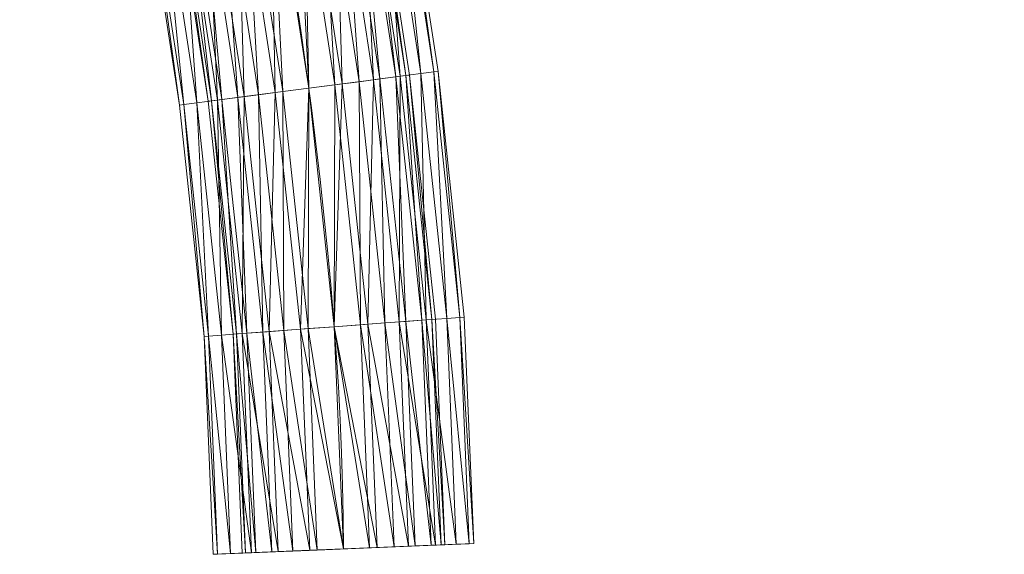
# Model space of a CAD drawing. Units: millimetres. Extents: x -1694 to 14761, y 1068 to 17582.
# Drawn here: x 7106 to 7956, y 10820 to 11282 of the extents above; entities that cross this region are included whole.
import ezdxf

# ---------------------------------------------------------------- set-up
doc = ezdxf.new("R2010")
doc.units = ezdxf.units.MM
for name, color, linetype, lineweight in [('3D-Center line', 7, 'Continuous', 9), ('3D-Flex Ducts', 7, 'Continuous', 9), ('3D-Insulation', 7, 'Continuous', 9)]:
    doc.layers.add(name, color=color, linetype=linetype, lineweight=lineweight)

msp = doc.modelspace()

# ---------------------------------------------------------------- linework, layer by layer
at = {"layer": '3D-Center line', "color": 7, "start_tangent": (0, 1), "end_tangent": (1, 0)}
msp.add_spline([(7385.42, 10824.63), (7385.42, 14301.79), (7955.83, 14301.79)], degree=3, dxfattribs=at)

# ---------------------------------------------------------------- meshes
at = {"layer": '3D-Flex Ducts', "color": 7}
mesh = msp.add_polyface(dxfattribs=at)
corners = [(7442.3, 11233.79), (7439.34, 11233.41, -22.65), (7430.67, 11232.28, -43.75), (7416.88, 11230.49, -61.87), (7398.9, 11228.15, -75.78), (7377.97, 11225.42, -84.52), (7355.51, 11222.5, -87.5), (7322.1, 11439.89, -87.5), (7344.43, 11443.68, -84.52), (7365.24, 11447.22, -75.78), (7383.11, 11450.26, -61.87), (7396.82, 11452.59, -43.75), (7405.44, 11454.05, -22.65), (7408.38, 11454.55)]
mesh.append_faces([[corners[k] for k in face] for face in [(6, 8, 5), (11, 3, 10), (2, 12, 1)]], dxfattribs={"vtx0": -1, "vtx1": -1, "color": 7})
mesh.append_faces([[corners[k] for k in face] for face in [(5, 8, 9), (10, 3, 4), (4, 9, 10), (2, 11, 12), (1, 12, 13), (11, 2, 3)]], dxfattribs={"vtx0": -1, "vtx2": -1, "color": 7})
mesh.append_faces([[corners[k] for k in face] for face in [(4, 5, 9)]], dxfattribs={"vtx1": -1, "vtx2": -1, "color": 7})
mesh.append_faces([[corners[k] for k in face] for face in [(6, 7, 8), (13, 0, 1)]], dxfattribs={"vtx2": -1, "color": 7})
mesh = msp.add_polyface(dxfattribs=at)
corners = [(7355.51, 11222.5, 87.5), (7377.97, 11225.42, 84.52), (7398.9, 11228.15, 75.78), (7416.88, 11230.49, 61.87), (7430.67, 11232.28, 43.75), (7439.34, 11233.41, 22.65), (7442.3, 11233.79), (7408.38, 11454.55), (7405.44, 11454.05, 22.65), (7396.82, 11452.59, 43.75), (7383.11, 11450.26, 61.87), (7365.24, 11447.22, 75.78), (7344.43, 11443.68, 84.52), (7322.1, 11439.89, 87.5)]
mesh.append_faces([[corners[k] for k in face] for face in [(5, 8, 4), (2, 11, 1)]], dxfattribs={"vtx0": -1, "vtx1": -1, "color": 7})
mesh.append_faces([[corners[k] for k in face] for face in [(5, 7, 8), (4, 8, 9), (9, 3, 4), (2, 10, 11), (1, 11, 12), (10, 2, 3)]], dxfattribs={"vtx0": -1, "vtx2": -1, "color": 7})
mesh.append_faces([[corners[k] for k in face] for face in [(6, 7, 5), (13, 0, 12)]], dxfattribs={"vtx1": -1, "color": 7})
mesh.append_faces([[corners[k] for k in face] for face in [(9, 10, 3), (0, 1, 12)]], dxfattribs={"vtx1": -1, "vtx2": -1, "color": 7})
mesh = msp.add_polyface(dxfattribs=at)
corners = [(7355.51, 11222.5, -87.5), (7333.05, 11219.57, -84.52), (7312.11, 11216.85, -75.78), (7294.14, 11214.51, -61.87), (7280.35, 11212.72, -43.75), (7271.67, 11211.59, -22.65), (7268.72, 11211.2), (7235.83, 11425.22), (7238.77, 11425.72, -22.65), (7247.39, 11427.18, -43.75), (7261.1, 11429.51, -61.87), (7278.97, 11432.55, -75.78), (7299.77, 11436.09, -84.52), (7322.1, 11439.89, -87.5)]
mesh.append_faces([[corners[k] for k in face] for face in [(5, 9, 4), (11, 3, 10), (2, 12, 1)]], dxfattribs={"vtx0": -1, "vtx1": -1, "color": 7})
mesh.append_faces([[corners[k] for k in face] for face in [(10, 3, 4), (4, 9, 10), (11, 2, 3)]], dxfattribs={"vtx0": -1, "vtx2": -1, "color": 7})
mesh.append_faces([[corners[k] for k in face] for face in [(7, 8, 6)]], dxfattribs={"vtx1": -1, "color": 7})
mesh.append_faces([[corners[k] for k in face] for face in [(8, 9, 5), (5, 6, 8), (12, 13, 1), (11, 12, 2)]], dxfattribs={"vtx1": -1, "vtx2": -1, "color": 7})
mesh.append_faces([[corners[k] for k in face] for face in [(13, 0, 1)]], dxfattribs={"vtx2": -1, "color": 7})
mesh = msp.add_polyface(dxfattribs=at)
corners = [(7268.72, 11211.2), (7271.67, 11211.59, 22.65), (7280.35, 11212.72, 43.75), (7294.14, 11214.51, 61.87), (7312.11, 11216.85, 75.78), (7333.05, 11219.57, 84.52), (7355.51, 11222.5, 87.5), (7322.1, 11439.89, 87.5), (7299.77, 11436.09, 84.52), (7278.97, 11432.55, 75.78), (7261.1, 11429.51, 61.87), (7247.39, 11427.18, 43.75), (7238.77, 11425.72, 22.65), (7235.83, 11425.22)]
mesh.append_faces([[corners[k] for k in face] for face in [(5, 8, 4), (2, 11, 1)]], dxfattribs={"vtx0": -1, "vtx1": -1, "color": 7})
mesh.append_faces([[corners[k] for k in face] for face in [(10, 2, 3)]], dxfattribs={"vtx0": -1, "vtx2": -1, "color": 7})
mesh.append_faces([[corners[k] for k in face] for face in [(13, 0, 12)]], dxfattribs={"vtx1": -1, "color": 7})
mesh.append_faces([[corners[k] for k in face] for face in [(8, 9, 4), (7, 8, 5), (3, 4, 9), (9, 10, 3), (11, 12, 1), (10, 11, 2), (0, 1, 12)]], dxfattribs={"vtx1": -1, "vtx2": -1, "color": 7})
mesh.append_faces([[corners[k] for k in face] for face in [(5, 6, 7)]], dxfattribs={"vtx2": -1, "color": 7})
mesh = msp.add_polyface(dxfattribs=at)
corners = [(7464.81, 11022.98), (7461.83, 11022.76, -22.65), (7453.11, 11022.12, -43.75), (7439.24, 11021.09, -61.87), (7421.15, 11019.76, -75.78), (7400.1, 11018.2, -84.52), (7377.5, 11016.53, -87.5), (7355.51, 11222.5, -87.5), (7377.97, 11225.42, -84.52), (7398.9, 11228.15, -75.78), (7416.88, 11230.49, -61.87), (7430.67, 11232.28, -43.75), (7439.34, 11233.41, -22.65), (7442.3, 11233.79)]
mesh.append_faces([[corners[k] for k in face] for face in [(6, 8, 5), (11, 3, 10), (2, 12, 1)]], dxfattribs={"vtx0": -1, "vtx1": -1, "color": 7})
mesh.append_faces([[corners[k] for k in face] for face in [(5, 8, 9), (10, 3, 4), (4, 9, 10), (2, 11, 12), (1, 12, 13), (11, 2, 3)]], dxfattribs={"vtx0": -1, "vtx2": -1, "color": 7})
mesh.append_faces([[corners[k] for k in face] for face in [(4, 5, 9)]], dxfattribs={"vtx1": -1, "vtx2": -1, "color": 7})
mesh.append_faces([[corners[k] for k in face] for face in [(6, 7, 8), (13, 0, 1)]], dxfattribs={"vtx2": -1, "color": 7})
mesh = msp.add_polyface(dxfattribs=at)
corners = [(7377.5, 11016.53, 87.5), (7400.1, 11018.2, 84.52), (7421.15, 11019.76, 75.78), (7439.24, 11021.09, 61.87), (7453.11, 11022.12, 43.75), (7461.83, 11022.76, 22.65), (7464.81, 11022.98), (7442.3, 11233.79), (7439.34, 11233.41, 22.65), (7430.67, 11232.28, 43.75), (7416.88, 11230.49, 61.87), (7398.9, 11228.15, 75.78), (7377.97, 11225.42, 84.52), (7355.51, 11222.5, 87.5)]
mesh.append_faces([[corners[k] for k in face] for face in [(5, 8, 4), (2, 11, 1)]], dxfattribs={"vtx0": -1, "vtx1": -1, "color": 7})
mesh.append_faces([[corners[k] for k in face] for face in [(5, 7, 8), (4, 8, 9), (9, 3, 4), (2, 10, 11), (1, 11, 12), (10, 2, 3)]], dxfattribs={"vtx0": -1, "vtx2": -1, "color": 7})
mesh.append_faces([[corners[k] for k in face] for face in [(6, 7, 5), (13, 0, 12)]], dxfattribs={"vtx1": -1, "color": 7})
mesh.append_faces([[corners[k] for k in face] for face in [(9, 10, 3), (0, 1, 12)]], dxfattribs={"vtx1": -1, "vtx2": -1, "color": 7})
mesh = msp.add_polyface(dxfattribs=at)
corners = [(7377.5, 11016.53, -87.5), (7354.9, 11014.86, -84.52), (7333.85, 11013.3, -75.78), (7315.76, 11011.96, -61.87), (7301.89, 11010.94, -43.75), (7293.17, 11010.29, -22.65), (7290.19, 11010.07), (7268.72, 11211.2), (7271.67, 11211.59, -22.65), (7280.35, 11212.72, -43.75), (7294.14, 11214.51, -61.87), (7312.11, 11216.85, -75.78), (7333.05, 11219.57, -84.52), (7355.51, 11222.5, -87.5)]
mesh.append_faces([[corners[k] for k in face] for face in [(5, 9, 4), (11, 3, 10), (2, 12, 1)]], dxfattribs={"vtx0": -1, "vtx1": -1, "color": 7})
mesh.append_faces([[corners[k] for k in face] for face in [(10, 3, 4), (4, 9, 10), (11, 2, 3)]], dxfattribs={"vtx0": -1, "vtx2": -1, "color": 7})
mesh.append_faces([[corners[k] for k in face] for face in [(7, 8, 6)]], dxfattribs={"vtx1": -1, "color": 7})
mesh.append_faces([[corners[k] for k in face] for face in [(8, 9, 5), (5, 6, 8), (12, 13, 1), (11, 12, 2)]], dxfattribs={"vtx1": -1, "vtx2": -1, "color": 7})
mesh.append_faces([[corners[k] for k in face] for face in [(13, 0, 1)]], dxfattribs={"vtx2": -1, "color": 7})
mesh = msp.add_polyface(dxfattribs=at)
corners = [(7290.19, 11010.07), (7293.17, 11010.29, 22.65), (7301.89, 11010.94, 43.75), (7315.76, 11011.96, 61.87), (7333.85, 11013.3, 75.78), (7354.9, 11014.86, 84.52), (7377.5, 11016.53, 87.5), (7355.51, 11222.5, 87.5), (7333.05, 11219.57, 84.52), (7312.11, 11216.85, 75.78), (7294.14, 11214.51, 61.87), (7280.35, 11212.72, 43.75), (7271.67, 11211.59, 22.65), (7268.72, 11211.2)]
mesh.append_faces([[corners[k] for k in face] for face in [(5, 8, 4), (2, 11, 1)]], dxfattribs={"vtx0": -1, "vtx1": -1, "color": 7})
mesh.append_faces([[corners[k] for k in face] for face in [(10, 2, 3)]], dxfattribs={"vtx0": -1, "vtx2": -1, "color": 7})
mesh.append_faces([[corners[k] for k in face] for face in [(13, 0, 12)]], dxfattribs={"vtx1": -1, "color": 7})
mesh.append_faces([[corners[k] for k in face] for face in [(8, 9, 4), (7, 8, 5), (3, 4, 9), (9, 10, 3), (11, 12, 1), (10, 11, 2), (0, 1, 12)]], dxfattribs={"vtx1": -1, "vtx2": -1, "color": 7})
mesh.append_faces([[corners[k] for k in face] for face in [(5, 6, 7)]], dxfattribs={"vtx2": -1, "color": 7})
mesh = msp.add_polyface(dxfattribs=at)
corners = [(7472.85, 10828.23), (7469.87, 10828.11, -22.65), (7461.13, 10827.75, -43.75), (7447.24, 10827.18, -61.87), (7429.13, 10826.43, -75.78), (7408.05, 10825.56, -84.52), (7385.42, 10824.63, -87.5), (7377.5, 11016.53, -87.5), (7400.1, 11018.2, -84.52), (7421.15, 11019.76, -75.78), (7439.24, 11021.09, -61.87), (7453.11, 11022.12, -43.75), (7461.83, 11022.76, -22.65), (7464.81, 11022.98)]
mesh.append_faces([[corners[k] for k in face] for face in [(0, 12, 13)]], dxfattribs={"vtx0": -1, "color": 7})
mesh.append_faces([[corners[k] for k in face] for face in [(5, 8, 4), (2, 11, 1)]], dxfattribs={"vtx0": -1, "vtx1": -1, "color": 7})
mesh.append_faces([[corners[k] for k in face] for face in [(5, 7, 8), (4, 8, 9), (9, 3, 4), (1, 11, 12), (10, 2, 3), (12, 0, 1)]], dxfattribs={"vtx0": -1, "vtx2": -1, "color": 7})
mesh.append_faces([[corners[k] for k in face] for face in [(6, 7, 5)]], dxfattribs={"vtx1": -1, "color": 7})
mesh.append_faces([[corners[k] for k in face] for face in [(9, 10, 3), (10, 11, 2)]], dxfattribs={"vtx1": -1, "vtx2": -1, "color": 7})
mesh = msp.add_polyface(dxfattribs=at)
corners = [(7385.42, 10824.63, 87.5), (7408.05, 10825.56, 84.52), (7429.13, 10826.43, 75.78), (7447.24, 10827.18, 61.87), (7461.13, 10827.75, 43.75), (7469.87, 10828.11, 22.65), (7472.85, 10828.23), (7464.81, 11022.98), (7461.83, 11022.76, 22.65), (7453.11, 11022.12, 43.75), (7439.24, 11021.09, 61.87), (7421.15, 11019.76, 75.78), (7400.1, 11018.2, 84.52), (7377.5, 11016.53, 87.5)]
mesh.append_faces([[corners[k] for k in face] for face in [(6, 8, 5), (5, 9, 4), (4, 10, 3), (3, 11, 2), (2, 12, 1), (11, 3, 10)]], dxfattribs={"vtx0": -1, "vtx1": -1, "color": 7})
mesh.append_faces([[corners[k] for k in face] for face in [(5, 8, 9), (4, 9, 10), (2, 11, 12)]], dxfattribs={"vtx0": -1, "vtx2": -1, "color": 7})
mesh.append_faces([[corners[k] for k in face] for face in [(12, 13, 1)]], dxfattribs={"vtx1": -1, "vtx2": -1, "color": 7})
mesh.append_faces([[corners[k] for k in face] for face in [(6, 7, 8), (13, 0, 1)]], dxfattribs={"vtx2": -1, "color": 7})
mesh = msp.add_polyface(dxfattribs=at)
corners = [(7385.42, 10824.63, -87.5), (7362.79, 10823.69, -84.52), (7341.71, 10822.82, -75.78), (7323.6, 10822.07, -61.87), (7309.71, 10821.5, -43.75), (7300.97, 10821.14, -22.65), (7297.99, 10821.02), (7290.19, 11010.07), (7293.17, 11010.29, -22.65), (7301.89, 11010.94, -43.75), (7315.76, 11011.96, -61.87), (7333.85, 11013.3, -75.78), (7354.9, 11014.86, -84.52), (7377.5, 11016.53, -87.5)]
mesh.append_faces([[corners[k] for k in face] for face in [(2, 11, 1)]], dxfattribs={"vtx0": -1, "vtx1": -1, "color": 7})
mesh.append_faces([[corners[k] for k in face] for face in [(9, 3, 4), (10, 2, 3), (12, 0, 1)]], dxfattribs={"vtx0": -1, "vtx2": -1, "color": 7})
mesh.append_faces([[corners[k] for k in face] for face in [(8, 9, 4), (7, 8, 5), (4, 5, 8), (9, 10, 3), (11, 12, 1), (10, 11, 2)]], dxfattribs={"vtx1": -1, "vtx2": -1, "color": 7})
mesh.append_faces([[corners[k] for k in face] for face in [(5, 6, 7), (12, 13, 0)]], dxfattribs={"vtx2": -1, "color": 7})
mesh = msp.add_polyface(dxfattribs=at)
corners = [(7297.99, 10821.02), (7300.97, 10821.14, 22.65), (7309.71, 10821.5, 43.75), (7323.6, 10822.07, 61.87), (7341.71, 10822.82, 75.78), (7362.79, 10823.69, 84.52), (7385.42, 10824.63, 87.5), (7377.5, 11016.53, 87.5), (7354.9, 11014.86, 84.52), (7333.85, 11013.3, 75.78), (7315.76, 11011.96, 61.87), (7301.89, 11010.94, 43.75), (7293.17, 11010.29, 22.65), (7290.19, 11010.07)]
mesh.append_faces([[corners[k] for k in face] for face in [(6, 8, 5), (5, 9, 4), (4, 10, 3), (2, 12, 1), (11, 3, 10)]], dxfattribs={"vtx0": -1, "vtx1": -1, "color": 7})
mesh.append_faces([[corners[k] for k in face] for face in [(4, 9, 10), (11, 2, 3)]], dxfattribs={"vtx0": -1, "vtx2": -1, "color": 7})
mesh.append_faces([[corners[k] for k in face] for face in [(7, 8, 6)]], dxfattribs={"vtx1": -1, "color": 7})
mesh.append_faces([[corners[k] for k in face] for face in [(8, 9, 5), (11, 12, 2), (12, 13, 1)]], dxfattribs={"vtx1": -1, "vtx2": -1, "color": 7})
mesh.append_faces([[corners[k] for k in face] for face in [(13, 0, 1)]], dxfattribs={"vtx2": -1, "color": 7})
mesh = msp.add_polyface(dxfattribs=at)
corners = [(7300.97, 10821.14, 22.65), (7309.71, 10821.5, 43.75), (7323.6, 10822.07, 61.87), (7341.71, 10822.82, 75.78), (7362.79, 10823.69, 84.52), (7385.42, 10824.63, 87.5), (7408.05, 10825.56, 84.52), (7429.13, 10826.43, 75.78), (7447.24, 10827.18, 61.87), (7461.13, 10827.75, 43.75), (7469.87, 10828.11, 22.65), (7472.85, 10828.23), (7469.87, 10828.11, -22.65), (7461.13, 10827.75, -43.75), (7447.24, 10827.18, -61.87), (7429.13, 10826.43, -75.78), (7408.05, 10825.56, -84.52), (7385.42, 10824.63, -87.5), (7362.79, 10823.69, -84.52), (7341.71, 10822.82, -75.78), (7323.6, 10822.07, -61.87), (7309.71, 10821.5, -43.75), (7300.97, 10821.14, -22.65), (7297.99, 10821.02)]
mesh.append_faces([[corners[k] for k in face] for face in [(17, 15, 18)]], dxfattribs={"vtx0": -1, "vtx1": -1, "color": 7})
mesh.append_faces([[corners[k] for k in face] for face in [(4, 2, 23), (4, 18, 15), (23, 20, 18), (18, 4, 23), (8, 6, 15), (11, 8, 15), (6, 4, 15)]], dxfattribs={"vtx0": -1, "vtx1": -1, "vtx2": -1, "color": 7})
mesh.append_faces([[corners[k] for k in face] for face in [(2, 0, 23), (8, 11, 10), (15, 12, 11)]], dxfattribs={"vtx0": -1, "vtx2": -1, "color": 7})
mesh.append_faces([[corners[k] for k in face] for face in [(3, 2, 4), (21, 20, 22), (19, 18, 20), (9, 8, 10), (16, 15, 17), (13, 12, 14)]], dxfattribs={"vtx1": -1, "color": 7})
mesh.append_faces([[corners[k] for k in face] for face in [(23, 22, 20), (15, 14, 12)]], dxfattribs={"vtx1": -1, "vtx2": -1, "color": 7})
mesh.append_faces([[corners[k] for k in face] for face in [(2, 1, 0), (6, 5, 4), (8, 7, 6)]], dxfattribs={"vtx2": -1, "color": 7})
at = {"layer": '3D-Insulation', "color": 7}
mesh = msp.add_polyface(dxfattribs=at)
corners = [(7467.1, 11237.02), (7463.3, 11236.53, -29.12), (7452.15, 11235.08, -56.25), (7434.41, 11232.77, -79.55), (7411.3, 11229.76, -97.43), (7384.39, 11226.26, -108.67), (7355.51, 11222.5, -112.5), (7326.63, 11218.74, -108.67), (7299.71, 11215.24, -97.43), (7276.6, 11212.23, -79.55), (7258.87, 11209.92, -56.25), (7247.72, 11208.47, -29.12), (7243.92, 11207.98), (7211.18, 11421.03), (7214.96, 11421.67, -29.12), (7226.04, 11423.55, -56.25), (7243.67, 11426.55, -79.55), (7266.64, 11430.46, -97.43), (7293.39, 11435, -108.67), (7322.1, 11439.89, -112.5), (7350.81, 11444.77, -108.67), (7377.56, 11449.32, -97.43), (7400.54, 11453.22, -79.55), (7418.16, 11456.22, -56.25), (7429.24, 11458.1, -29.12), (7433.02, 11458.74)]
mesh.append_faces([[corners[k] for k in face] for face in [(8, 18, 7), (10, 16, 9), (21, 5, 20), (22, 4, 21), (20, 6, 19), (3, 23, 2), (2, 24, 1)]], dxfattribs={"vtx0": -1, "vtx1": -1, "color": 7})
mesh.append_faces([[corners[k] for k in face] for face in [(19, 6, 7), (7, 18, 19), (2, 23, 24), (1, 24, 25), (21, 4, 5), (22, 3, 4)]], dxfattribs={"vtx0": -1, "vtx2": -1, "color": 7})
mesh.append_faces([[corners[k] for k in face] for face in [(13, 14, 12)]], dxfattribs={"vtx1": -1, "color": 7})
mesh.append_faces([[corners[k] for k in face] for face in [(14, 15, 11), (17, 18, 8), (16, 17, 9), (15, 16, 10), (11, 12, 14), (10, 11, 15), (8, 9, 17), (22, 23, 3), (5, 6, 20)]], dxfattribs={"vtx1": -1, "vtx2": -1, "color": 7})
mesh.append_faces([[corners[k] for k in face] for face in [(25, 0, 1)]], dxfattribs={"vtx2": -1, "color": 7})
mesh = msp.add_polyface(dxfattribs=at)
corners = [(7243.92, 11207.98), (7247.72, 11208.47, 29.12), (7258.87, 11209.92, 56.25), (7276.6, 11212.23, 79.55), (7299.71, 11215.24, 97.43), (7326.63, 11218.74, 108.67), (7355.51, 11222.5, 112.5), (7384.39, 11226.26, 108.67), (7411.3, 11229.76, 97.43), (7434.41, 11232.77, 79.55), (7452.15, 11235.08, 56.25), (7463.3, 11236.53, 29.12), (7467.1, 11237.02), (7433.02, 11458.74), (7429.24, 11458.1, 29.12), (7418.16, 11456.22, 56.25), (7400.54, 11453.22, 79.55), (7377.56, 11449.32, 97.43), (7350.81, 11444.77, 108.67), (7322.1, 11439.89, 112.5), (7293.39, 11435, 108.67), (7266.64, 11430.46, 97.43), (7243.67, 11426.55, 79.55), (7226.04, 11423.55, 56.25), (7214.96, 11421.67, 29.12), (7211.18, 11421.03)]
mesh.append_faces([[corners[k] for k in face] for face in [(13, 11, 12)]], dxfattribs={"vtx0": -1, "color": 7})
mesh.append_faces([[corners[k] for k in face] for face in [(15, 10, 14), (5, 20, 4), (4, 21, 3), (2, 23, 1)]], dxfattribs={"vtx0": -1, "vtx1": -1, "color": 7})
mesh.append_faces([[corners[k] for k in face] for face in [(11, 13, 14), (8, 16, 17), (7, 17, 18), (14, 10, 11), (16, 8, 9), (15, 9, 10), (17, 7, 8), (18, 6, 7), (19, 5, 6)]], dxfattribs={"vtx0": -1, "vtx2": -1, "color": 7})
mesh.append_faces([[corners[k] for k in face] for face in [(25, 0, 24)]], dxfattribs={"vtx1": -1, "color": 7})
mesh.append_faces([[corners[k] for k in face] for face in [(15, 16, 9), (18, 19, 6), (20, 21, 4), (19, 20, 5), (23, 24, 1), (22, 23, 2), (21, 22, 3), (0, 1, 24), (2, 3, 22)]], dxfattribs={"vtx1": -1, "vtx2": -1, "color": 7})
mesh = msp.add_polyface(dxfattribs=at)
corners = [(7489.75, 11024.83), (7485.93, 11024.54, -29.12), (7474.71, 11023.72, -56.25), (7456.87, 11022.4, -79.55), (7433.63, 11020.68, -97.43), (7406.55, 11018.68, -108.67), (7377.5, 11016.53, -112.5), (7348.45, 11014.38, -108.67), (7321.37, 11012.38, -97.43), (7298.12, 11010.66, -79.55), (7280.29, 11009.34, -56.25), (7269.07, 11008.51, -29.12), (7265.25, 11008.23), (7243.92, 11207.98), (7247.72, 11208.47, -29.12), (7258.87, 11209.92, -56.25), (7276.6, 11212.23, -79.55), (7299.71, 11215.24, -97.43), (7326.63, 11218.74, -108.67), (7355.51, 11222.5, -112.5), (7384.39, 11226.26, -108.67), (7411.3, 11229.76, -97.43), (7434.41, 11232.77, -79.55), (7452.15, 11235.08, -56.25), (7463.3, 11236.53, -29.12), (7467.1, 11237.02)]
mesh.append_faces([[corners[k] for k in face] for face in [(8, 18, 7), (10, 16, 9), (21, 5, 20), (22, 4, 21), (20, 6, 19), (3, 23, 2), (2, 24, 1)]], dxfattribs={"vtx0": -1, "vtx1": -1, "color": 7})
mesh.append_faces([[corners[k] for k in face] for face in [(19, 6, 7), (7, 18, 19), (2, 23, 24), (1, 24, 25), (21, 4, 5), (22, 3, 4)]], dxfattribs={"vtx0": -1, "vtx2": -1, "color": 7})
mesh.append_faces([[corners[k] for k in face] for face in [(13, 14, 12)]], dxfattribs={"vtx1": -1, "color": 7})
mesh.append_faces([[corners[k] for k in face] for face in [(14, 15, 11), (17, 18, 8), (16, 17, 9), (15, 16, 10), (11, 12, 14), (10, 11, 15), (8, 9, 17), (22, 23, 3), (5, 6, 20)]], dxfattribs={"vtx1": -1, "vtx2": -1, "color": 7})
mesh.append_faces([[corners[k] for k in face] for face in [(25, 0, 1)]], dxfattribs={"vtx2": -1, "color": 7})
mesh = msp.add_polyface(dxfattribs=at)
corners = [(7265.25, 11008.23), (7269.07, 11008.51, 29.12), (7280.29, 11009.34, 56.25), (7298.12, 11010.66, 79.55), (7321.37, 11012.38, 97.43), (7348.45, 11014.38, 108.67), (7377.5, 11016.53, 112.5), (7406.55, 11018.68, 108.67), (7433.63, 11020.68, 97.43), (7456.87, 11022.4, 79.55), (7474.71, 11023.72, 56.25), (7485.93, 11024.54, 29.12), (7489.75, 11024.83), (7467.1, 11237.02), (7463.3, 11236.53, 29.12), (7452.15, 11235.08, 56.25), (7434.41, 11232.77, 79.55), (7411.3, 11229.76, 97.43), (7384.39, 11226.26, 108.67), (7355.51, 11222.5, 112.5), (7326.63, 11218.74, 108.67), (7299.71, 11215.24, 97.43), (7276.6, 11212.23, 79.55), (7258.87, 11209.92, 56.25), (7247.72, 11208.47, 29.12), (7243.92, 11207.98)]
mesh.append_faces([[corners[k] for k in face] for face in [(13, 11, 12)]], dxfattribs={"vtx0": -1, "color": 7})
mesh.append_faces([[corners[k] for k in face] for face in [(15, 10, 14), (5, 20, 4), (4, 21, 3), (2, 23, 1)]], dxfattribs={"vtx0": -1, "vtx1": -1, "color": 7})
mesh.append_faces([[corners[k] for k in face] for face in [(11, 13, 14), (8, 16, 17), (7, 17, 18), (14, 10, 11), (16, 8, 9), (15, 9, 10), (17, 7, 8), (18, 6, 7), (19, 5, 6)]], dxfattribs={"vtx0": -1, "vtx2": -1, "color": 7})
mesh.append_faces([[corners[k] for k in face] for face in [(25, 0, 24)]], dxfattribs={"vtx1": -1, "color": 7})
mesh.append_faces([[corners[k] for k in face] for face in [(15, 16, 9), (18, 19, 6), (20, 21, 4), (19, 20, 5), (23, 24, 1), (22, 23, 2), (21, 22, 3), (0, 1, 24), (2, 3, 22)]], dxfattribs={"vtx1": -1, "vtx2": -1, "color": 7})
mesh = msp.add_polyface(dxfattribs=at)
corners = [(7497.82, 10829.27), (7493.99, 10829.11, -29.12), (7482.76, 10828.64, -56.25), (7464.9, 10827.91, -79.55), (7441.62, 10826.95, -97.43), (7414.51, 10825.83, -108.67), (7385.42, 10824.63, -112.5), (7356.33, 10823.43, -108.67), (7329.22, 10822.31, -97.43), (7305.94, 10821.35, -79.55), (7288.07, 10820.61, -56.25), (7276.85, 10820.15, -29.12), (7273.02, 10819.99), (7265.25, 11008.23), (7269.07, 11008.51, -29.12), (7280.29, 11009.34, -56.25), (7298.12, 11010.66, -79.55), (7321.37, 11012.38, -97.43), (7348.45, 11014.38, -108.67), (7377.5, 11016.53, -112.5), (7406.55, 11018.68, -108.67), (7433.63, 11020.68, -97.43), (7456.87, 11022.4, -79.55), (7474.71, 11023.72, -56.25), (7485.93, 11024.54, -29.12), (7489.75, 11024.83)]
mesh.append_faces([[corners[k] for k in face] for face in [(13, 11, 12), (0, 24, 25)]], dxfattribs={"vtx0": -1, "color": 7})
mesh.append_faces([[corners[k] for k in face] for face in [(11, 14, 10), (10, 15, 9), (21, 4, 20), (22, 3, 21), (20, 5, 19)]], dxfattribs={"vtx0": -1, "vtx1": -1, "color": 7})
mesh.append_faces([[corners[k] for k in face] for face in [(16, 8, 9), (18, 6, 7), (1, 23, 24), (20, 4, 5), (19, 5, 6), (21, 3, 4), (22, 2, 3), (24, 0, 1)]], dxfattribs={"vtx0": -1, "vtx2": -1, "color": 7})
mesh.append_faces([[corners[k] for k in face] for face in [(14, 15, 10), (13, 14, 11), (17, 18, 7), (16, 17, 8), (15, 16, 9), (7, 8, 17), (18, 19, 6), (22, 23, 2), (1, 2, 23)]], dxfattribs={"vtx1": -1, "vtx2": -1, "color": 7})
mesh = msp.add_polyface(dxfattribs=at)
corners = [(7273.02, 10819.99), (7276.85, 10820.15, 29.12), (7288.07, 10820.61, 56.25), (7305.94, 10821.35, 79.55), (7329.22, 10822.31, 97.43), (7356.33, 10823.43, 108.67), (7385.42, 10824.63, 112.5), (7414.51, 10825.83, 108.67), (7441.62, 10826.95, 97.43), (7464.9, 10827.91, 79.55), (7482.76, 10828.64, 56.25), (7493.99, 10829.11, 29.12), (7497.82, 10829.27), (7489.75, 11024.83), (7485.93, 11024.54, 29.12), (7474.71, 11023.72, 56.25), (7456.87, 11022.4, 79.55), (7433.63, 11020.68, 97.43), (7406.55, 11018.68, 108.67), (7377.5, 11016.53, 112.5), (7348.45, 11014.38, 108.67), (7321.37, 11012.38, 97.43), (7298.12, 11010.66, 79.55), (7280.29, 11009.34, 56.25), (7269.07, 11008.51, 29.12), (7265.25, 11008.23)]
mesh.append_faces([[corners[k] for k in face] for face in [(15, 11, 14), (7, 19, 6), (20, 6, 19)]], dxfattribs={"vtx0": -1, "vtx1": -1, "color": 7})
mesh.append_faces([[corners[k] for k in face] for face in [(9, 16, 17), (8, 17, 18), (14, 11, 12), (15, 10, 11), (16, 9, 10), (17, 8, 9), (7, 18, 19), (20, 5, 6), (22, 3, 4), (24, 1, 2)]], dxfattribs={"vtx0": -1, "vtx2": -1, "color": 7})
mesh.append_faces([[corners[k] for k in face] for face in [(0, 1, 25)]], dxfattribs={"vtx1": -1, "color": 7})
mesh.append_faces([[corners[k] for k in face] for face in [(15, 16, 10), (7, 8, 18), (20, 21, 5), (23, 24, 2), (22, 23, 3), (21, 22, 4), (4, 5, 21), (2, 3, 23), (24, 25, 1)]], dxfattribs={"vtx1": -1, "vtx2": -1, "color": 7})
mesh.append_faces([[corners[k] for k in face] for face in [(12, 13, 14)]], dxfattribs={"vtx2": -1, "color": 7})
mesh = msp.add_polyface(dxfattribs=at)
corners = [(7276.85, 10820.15, 29.12), (7288.07, 10820.61, 56.25), (7305.94, 10821.35, 79.55), (7329.22, 10822.31, 97.43), (7356.33, 10823.43, 108.67), (7385.42, 10824.63, 112.5), (7414.51, 10825.83, 108.67), (7441.62, 10826.95, 97.43), (7464.9, 10827.91, 79.55), (7482.76, 10828.64, 56.25), (7493.99, 10829.11, 29.12), (7497.82, 10829.27), (7493.99, 10829.11, -29.12), (7482.76, 10828.64, -56.25), (7464.9, 10827.91, -79.55), (7441.62, 10826.95, -97.43), (7414.51, 10825.83, -108.67), (7385.42, 10824.63, -112.5), (7356.33, 10823.43, -108.67), (7329.22, 10822.31, -97.43), (7305.94, 10821.35, -79.55), (7288.07, 10820.61, -56.25), (7276.85, 10820.15, -29.12), (7273.02, 10819.99)]
mesh.append_faces([[corners[k] for k in face] for face in [(5, 7, 6)]], dxfattribs={"vtx0": -1, "color": 7})
mesh.append_faces([[corners[k] for k in face] for face in [(2, 18, 14), (21, 2, 23), (21, 18, 2), (9, 5, 2), (9, 7, 5), (2, 14, 9), (11, 9, 14), (16, 14, 18)]], dxfattribs={"vtx0": -1, "vtx1": -1, "vtx2": -1, "color": 7})
mesh.append_faces([[corners[k] for k in face] for face in [(2, 0, 23), (2, 5, 4), (14, 12, 11)]], dxfattribs={"vtx0": -1, "vtx2": -1, "color": 7})
mesh.append_faces([[corners[k] for k in face] for face in [(3, 2, 4), (22, 21, 23), (19, 18, 20), (8, 7, 9), (15, 14, 16), (13, 12, 14)]], dxfattribs={"vtx1": -1, "color": 7})
mesh.append_faces([[corners[k] for k in face] for face in [(21, 20, 18)]], dxfattribs={"vtx1": -1, "vtx2": -1, "color": 7})
mesh.append_faces([[corners[k] for k in face] for face in [(2, 1, 0), (11, 10, 9), (18, 17, 16)]], dxfattribs={"vtx2": -1, "color": 7})

doc.saveas('drawing.dxf')
